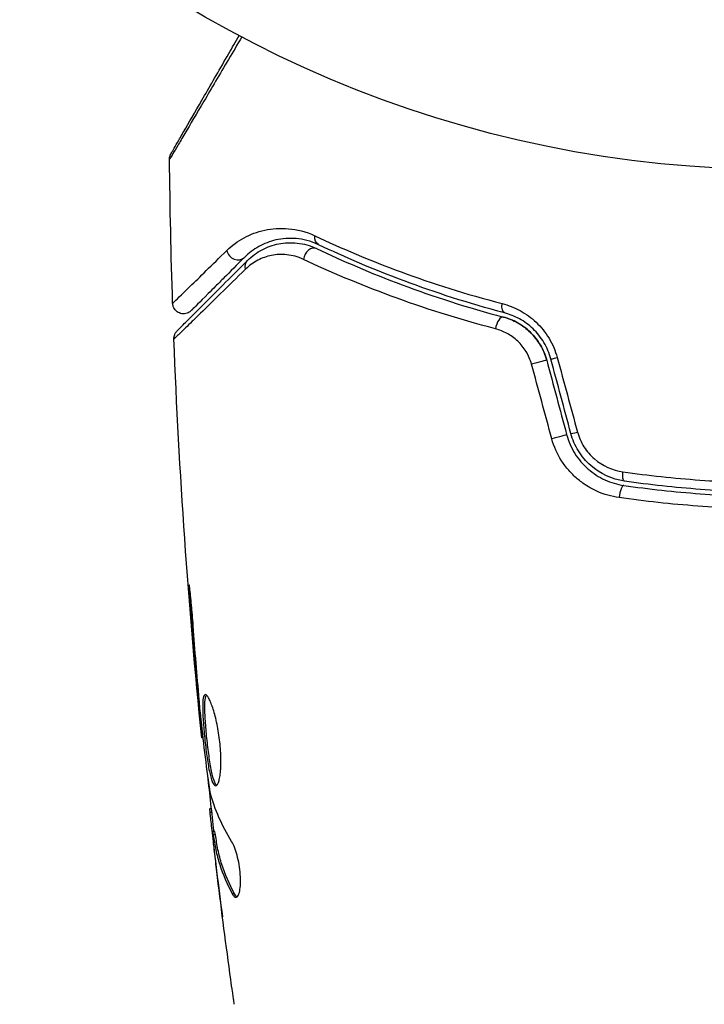
# Model space of a CAD drawing. Units: millimetres. Extents: x -3290 to 5712, y -5347 to 4543.
# Drawn here: x -1117 to -1085, y -2255 to -2210 of the extents above; entities that cross this region are included whole.
import ezdxf

# ---------------------------------------------------------------- set-up
doc = ezdxf.new("R2010")
doc.units = ezdxf.units.MM
doc.header["$LTSCALE"] = 20
doc.layers.add('2d', color=230, linetype='Continuous')
doc.layers.add('EN16630-TrainingSpace_Hatch', color=20, linetype='Continuous')

msp = doc.modelspace()

# ---------------------------------------------------------------- hatches: boundary and pattern name
at = {"layer": 'EN16630-TrainingSpace_Hatch'}
h = msp.add_hatch(dxfattribs=at)
h.set_pattern_fill('ANSI31', color=256, scale=100)
h.paths.add_polyline_path([(3068.823, 1287.608, 0.240315), (2252.739, 1293.631, 0.091763), (2075.993, 1337.02), (145.693, 1448.558, 0.185663), (-196.212, 1339.253, 0.206233), (-904.923, 1287.652, 1.224476), (-1365.6, -1381.579), (-1365.6, -2297.15, 0.414214), (-1115.6, -2547.15), (-715.269, -2547.15, 1.49599), (999.941, -3235.15), (1164.059, -3235.15, 1.026273), (3163.159, -3205), (3746, -3205, 0.414214), (4246, -2705, 0.414214), (3746, -2205), (3572.342, -2205, 0.146061), (3654.15, -1930.928), (3654.15, -1379.736, 1.169697)])
h.paths.add_polyline_path([(283.6, -266.322), (1755.85, -351.393), (1755.85, -1930.928, 0.128098), (1819.384, -2174.85), (283.6, -2174.85)], flags=16)
h.paths.add_polyline_path([(500, 2023.41, 1), (-500, 2023.41, 1)])
h.paths.add_polyline_path([(2664, 2023.41, 1), (1664, 2023.41, 1)])

# ---------------------------------------------------------------- linework, layer by layer
at = {"layer": '2d'}
for p, q in [((-1109.014, -2236.943), (-1109.063, -2236.943)), ((-1108.684, -2240.999), (-1108.729, -2240.999)), ((-1108.591, -2242.025), (-1108.636, -2242.025)), ((-1108.469, -2243.135), (-1108.535, -2243.135)), ((-1108.086, -2246.408), (-1108.168, -2246.408)), ((-1108.067, -2246.573), (-1108.162, -2246.573)), ((-1107.933, -2247.449), (-1108.034, -2247.449)), ((-1107.903, -2247.6), (-1108.003, -2247.6)), ((-1107.985, -2248.011), (-1108.001, -2248.011)), ((-1107.939, -2248.011), (-1107.939, -2248.011)), ((-1107.843, -2249.255), (-1107.85, -2249.255)), ((-1107.023, -2250.318), (-1107.127, -2250.318))]:
    msp.add_line(p, q, dxfattribs=at)
msp.add_circle((-1082, -2164), 53, dxfattribs=at)
at = {"layer": '2d', "extrusion": (0, 0, -1)}
for centre, major_axis, ratio, start_param, end_param in [((-1102.947, -2219.998), (0.215, 0.451), 0.71706, 3.141593, 4.29116), ((-1106.077, -2221.532), (-0.354, 0.354), 0.819777, 5.314265, 6.283185), ((-1094.472, -2223.105), (0.128, 0.483), 0.440374, 3.141593, 4.484937), ((-1093.146, -2225.894), (0.483, 0.129), 0.001815, 0, 2.030732), ((-1092.229, -2229.316), (0.483, 0.129), 0.020866, 0, 2.00228), ((-1089.015, -2230.832), (0.072, 0.495), 0.26225, 3.141593, 4.539766)]:
    msp.add_ellipse(centre, major_axis=major_axis, ratio=ratio, start_param=start_param, end_param=end_param, dxfattribs=at)
at = {"layer": '2d'}
for centre, major_axis, ratio, start_param, end_param in [((-1106.926, -2220.684), (-0.354, 0.354), 0.858093, 0.936343, 3.141593), ((-1103.463, -2221.082), (0.215, 0.451), 0.738794, 0, 2.001711), ((-1094.779, -2224.265), (0.128, 0.483), 0.452672, 0, 1.804422), ((-1091.987, -2225.583), (0.483, 0.129), 0.013447, 3.141593, 4.298037), ((-1091.07, -2229.005), (0.483, 0.129), 0.032323, 3.141593, 4.326459), ((-1089.188, -2232.019), (0.072, 0.495), 0.269641, 0, 1.748088)]:
    msp.add_ellipse(centre, major_axis=major_axis, ratio=ratio, start_param=start_param, end_param=end_param, dxfattribs=at)
for points, knots in [([(-1106.696, -2210.895), (-1106.904, -2211.248), (-1107.106, -2211.592), (-1107.507, -2212.272), (-1107.705, -2212.609), (-1108.083, -2213.252), (-1108.263, -2213.557), (-1108.771, -2214.418), (-1109.068, -2214.922), (-1109.373, -2215.44), (-1109.431, -2215.537), (-1109.539, -2215.721), (-1109.59, -2215.806), (-1109.728, -2216.04), (-1109.803, -2216.166), (-1109.916, -2216.356), (-1109.954, -2216.419), (-1109.981, -2216.464), (-1109.984, -2216.468), (-1109.988, -2216.476), (-1109.991, -2216.479), (-1110, -2216.495), (-1110.005, -2216.503), (-1110.014, -2216.517), (-1110.016, -2216.522), (-1110.016, -2216.522)], [0.00194377, 0.00194377, 0.00194377, 0.00194377, 0.00372039, 0.00372039, 0.00558058, 0.00558058, 0.00744077, 0.00744077, 0.01116116, 0.01116116, 0.01209126, 0.01209126, 0.01302136, 0.01302136, 0.01488155, 0.01488155, 0.01674174, 0.01674174, 0.01767184, 0.01767184, 0.01860194, 0.01860194, 0.02232232, 0.02232232, 0.02888402, 0.02888402, 0.02888402, 0.02888402]), ([(-1109.949, -2216.267), (-1109.949, -2216.267), (-1109.947, -2216.262), (-1109.938, -2216.247), (-1109.934, -2216.24), (-1109.924, -2216.223), (-1109.922, -2216.22), (-1109.918, -2216.212), (-1109.916, -2216.209), (-1109.892, -2216.168), (-1109.856, -2216.105), (-1109.748, -2215.917), (-1109.675, -2215.791), (-1109.54, -2215.557), (-1109.49, -2215.471), (-1109.384, -2215.287), (-1109.327, -2215.189), (-1109.027, -2214.668), (-1108.734, -2214.161), (-1108.234, -2213.295), (-1108.057, -2212.988), (-1107.684, -2212.343), (-1107.489, -2212.005), (-1107.133, -2211.388), (-1106.974, -2211.114), (-1106.812, -2210.833)], [0.03007316, 0.03007316, 0.03007316, 0.03007316, 0.0365021, 0.0365021, 0.04015231, 0.04015231, 0.04106486, 0.04106486, 0.04197741, 0.04197741, 0.04380252, 0.04380252, 0.04562762, 0.04562762, 0.04654017, 0.04654017, 0.04745273, 0.04745273, 0.05110294, 0.05110294, 0.05292804, 0.05292804, 0.05475315, 0.05475315, 0.05614804, 0.05614804, 0.05614804, 0.05614804]), ([(-1110.016, -2216.522), (-1110.017, -2216.468), (-1110.009, -2216.413), (-1109.986, -2216.345), (-1109.98, -2216.328), (-1109.967, -2216.299), (-1109.961, -2216.287), (-1109.953, -2216.273), (-1109.951, -2216.27), (-1109.95, -2216.268), (-1109.95, -2216.267), (-1109.949, -2216.267), (-1109.949, -2216.267), (-1109.949, -2216.267)], [0, 0, 0, 0, 0.01618521, 0.01618521, 0.02162878, 0.02162878, 0.02570578, 0.02570578, 0.02646963, 0.02646963, 0.02661285, 0.02661285, 0.02662533, 0.02662533, 0.02662533, 0.02662533]), ([(-1107.38, -2220.719), (-1107.138, -2220.482), (-1106.872, -2220.288), (-1106.293, -2219.975), (-1105.98, -2219.856), (-1105.467, -2219.745), (-1105.289, -2219.719), (-1104.922, -2219.695), (-1104.734, -2219.697), (-1104.156, -2219.749), (-1103.752, -2219.844), (-1103.33, -2220.042)], [0, 0, 0, 0, 0.001963063, 0.001963063, 0.003926126, 0.003926126, 0.004907657, 0.004907657, 0.005889189, 0.005889189, 0.007852252, 0.007852252, 0.007852252, 0.007852252]), ([(-1103.33, -2220.042), (-1102.119, -2220.611), (-1100.795, -2221.174), (-1097.925, -2222.23), (-1096.38, -2222.724), (-1094.709, -2223.16)], [0, 0, 0, 0, 0.00567021, 0.00567021, 0.01134043, 0.01134043, 0.01134043, 0.01134043]), ([(-1103.162, -2220.45), (-1103.526, -2220.276), (-1103.87, -2220.197), (-1104.36, -2220.156), (-1104.518, -2220.155), (-1104.827, -2220.178), (-1104.976, -2220.201), (-1105.405, -2220.299), (-1105.667, -2220.402), (-1106.15, -2220.671), (-1106.371, -2220.836), (-1106.572, -2221.037)], [0, 0, 0, 0, 0.001851544, 0.001851544, 0.002777316, 0.002777316, 0.003703088, 0.003703088, 0.005554632, 0.005554632, 0.007406175, 0.007406175, 0.007406175, 0.007406175]), ([(-1106.431, -2221.179), (-1106.225, -2220.973), (-1105.997, -2220.809), (-1105.516, -2220.555), (-1105.262, -2220.465), (-1104.858, -2220.385), (-1104.72, -2220.368), (-1104.435, -2220.355), (-1104.289, -2220.359), (-1103.849, -2220.408), (-1103.551, -2220.486), (-1103.248, -2220.63)], [0, 0, 0, 0, 0.001345717, 0.001345717, 0.002691433, 0.002691433, 0.003364292, 0.003364292, 0.00403715, 0.00403715, 0.005382867, 0.005382867, 0.005382867, 0.005382867]), ([(-1094.6, -2223.589), (-1096.257, -2223.15), (-1097.791, -2222.652), (-1100.641, -2221.589), (-1101.957, -2221.023), (-1103.162, -2220.45)], [0, 0, 0, 0, 0.00561537, 0.00561537, 0.01123074, 0.01123074, 0.01123074, 0.01123074]), ([(-1109.872, -2223.147), (-1109.872, -2223.147), (-1109.868, -2223.143), (-1109.858, -2223.133), (-1109.852, -2223.128), (-1109.84, -2223.116), (-1109.835, -2223.111), (-1109.824, -2223.101), (-1109.821, -2223.098), (-1109.736, -2223.018), (-1109.482, -2222.772), (-1108.855, -2222.162), (-1108.606, -2221.919), (-1108.041, -2221.366), (-1107.725, -2221.057), (-1107.38, -2220.719)], [0.02281952, 0.02281952, 0.02281952, 0.02281952, 0.02808898, 0.02808898, 0.03089788, 0.03089788, 0.03230233, 0.03230233, 0.03370678, 0.03370678, 0.03932457, 0.03932457, 0.04213347, 0.04213347, 0.04494237, 0.04494237, 0.04494237, 0.04494237]), ([(-1103.855, -2221.126), (-1104.115, -2221.004), (-1104.367, -2220.941), (-1104.858, -2220.888), (-1105.097, -2220.901), (-1105.544, -2220.988), (-1105.756, -2221.062), (-1106.155, -2221.269), (-1106.344, -2221.402), (-1106.516, -2221.571)], [0, 0, 0, 0, 0.001259257, 0.001259257, 0.002518515, 0.002518515, 0.003777772, 0.003777772, 0.005037029, 0.005037029, 0.005037029, 0.005037029]), ([(-1103.248, -2220.63), (-1102.061, -2221.195), (-1100.751, -2221.76), (-1097.89, -2222.83), (-1096.34, -2223.335), (-1094.651, -2223.782)], [0, 0, 0, 0, 0.00577336, 0.00577336, 0.01154671, 0.01154671, 0.01154671, 0.01154671]), ([(-1109.668, -2224.416), (-1109.668, -2224.416), (-1109.663, -2224.411), (-1109.649, -2224.397), (-1109.642, -2224.39), (-1109.627, -2224.375), (-1109.624, -2224.372), (-1109.617, -2224.365), (-1109.614, -2224.362), (-1109.599, -2224.347), (-1109.575, -2224.323), (-1109.463, -2224.211), (-1109.334, -2224.082), (-1109.067, -2223.815), (-1108.964, -2223.712), (-1108.738, -2223.486), (-1108.615, -2223.363), (-1107.946, -2222.694), (-1107.253, -2222.001), (-1106.431, -2221.179)], [0.02464336, 0.02464336, 0.02464336, 0.02464336, 0.03015026, 0.03015026, 0.03316528, 0.03316528, 0.03391904, 0.03391904, 0.0346728, 0.0346728, 0.03618031, 0.03618031, 0.03919533, 0.03919533, 0.04070285, 0.04070285, 0.04221036, 0.04221036, 0.04824041, 0.04824041, 0.04824041, 0.04824041]), ([(-1106.572, -2221.037), (-1106.914, -2221.379), (-1107.225, -2221.69), (-1107.641, -2222.106), (-1107.772, -2222.237), (-1108.015, -2222.48), (-1108.128, -2222.594), (-1108.643, -2223.108), (-1108.891, -2223.357), (-1108.962, -2223.427), (-1108.966, -2223.431), (-1108.972, -2223.437), (-1108.975, -2223.44), (-1108.983, -2223.448), (-1108.988, -2223.453), (-1109, -2223.465), (-1109.005, -2223.47), (-1109.015, -2223.48), (-1109.019, -2223.484), (-1109.019, -2223.484)], [0, 0, 0, 0, 0.00280724, 0.00280724, 0.00421086, 0.00421086, 0.00561448, 0.00561448, 0.01122897, 0.01122897, 0.01193078, 0.01193078, 0.01263259, 0.01263259, 0.01403621, 0.01403621, 0.01684345, 0.01684345, 0.02211228, 0.02211228, 0.02211228, 0.02211228]), ([(-1095.022, -2224.321), (-1096.753, -2223.87), (-1098.346, -2223.359), (-1101.286, -2222.274), (-1102.634, -2221.7), (-1103.855, -2221.126)], [0, 0, 0, 0, 0.00590649, 0.00590649, 0.01181297, 0.01181297, 0.01181297, 0.01181297]), ([(-1106.516, -2221.571), (-1107.35, -2222.389), (-1108.052, -2223.076), (-1108.731, -2223.739), (-1108.857, -2223.862), (-1109.087, -2224.086), (-1109.191, -2224.187), (-1109.465, -2224.454), (-1109.597, -2224.582), (-1109.715, -2224.695), (-1109.741, -2224.719), (-1109.759, -2224.735), (-1109.762, -2224.738), (-1109.768, -2224.745), (-1109.772, -2224.748), (-1109.787, -2224.762), (-1109.794, -2224.769), (-1109.809, -2224.784), (-1109.814, -2224.788), (-1109.814, -2224.788)], [0, 0, 0, 0, 0.00608343, 0.00608343, 0.00760429, 0.00760429, 0.00912515, 0.00912515, 0.01216686, 0.01216686, 0.01368772, 0.01368772, 0.01444815, 0.01444815, 0.01520858, 0.01520858, 0.01825029, 0.01825029, 0.02381452, 0.02381452, 0.02381452, 0.02381452]), ([(-1109.019, -2223.484), (-1109.039, -2223.504), (-1109.061, -2223.522), (-1109.106, -2223.554), (-1109.13, -2223.568), (-1109.19, -2223.598), (-1109.229, -2223.611), (-1109.307, -2223.628), (-1109.347, -2223.632), (-1109.428, -2223.629), (-1109.468, -2223.623), (-1109.545, -2223.602), (-1109.583, -2223.586), (-1109.652, -2223.547), (-1109.685, -2223.523), (-1109.744, -2223.468), (-1109.77, -2223.437), (-1109.814, -2223.37), (-1109.831, -2223.333), (-1109.861, -2223.248), (-1109.871, -2223.197), (-1109.872, -2223.147)], [0, 0, 0, 0, 0.0084355, 0.0084355, 0.0166369, 0.0166369, 0.0286592, 0.0286592, 0.0406815, 0.0406815, 0.0527038, 0.0527038, 0.0647261, 0.0647261, 0.0767484, 0.0767484, 0.0887707, 0.0887707, 0.100793, 0.100793, 0.1158822, 0.1158822, 0.1158822, 0.1158822]), ([(-1094.709, -2223.16), (-1094.427, -2223.233), (-1094.154, -2223.34), (-1093.759, -2223.556), (-1093.629, -2223.638), (-1093.381, -2223.818), (-1093.262, -2223.916), (-1093.038, -2224.129), (-1092.931, -2224.244), (-1092.732, -2224.491), (-1092.64, -2224.622), (-1092.393, -2225.031), (-1092.265, -2225.328), (-1092.18, -2225.641)], [0, 0, 0, 0, 0.000959727, 0.000959727, 0.001439591, 0.001439591, 0.001919454, 0.001919454, 0.002399318, 0.002399318, 0.002879181, 0.002879181, 0.003838909, 0.003838909, 0.003838909, 0.003838909]), ([(-1092.47, -2225.712), (-1092.542, -2225.443), (-1092.651, -2225.187), (-1092.861, -2224.836), (-1092.939, -2224.723), (-1093.108, -2224.511), (-1093.198, -2224.413), (-1093.389, -2224.231), (-1093.488, -2224.147), (-1093.698, -2223.993), (-1093.807, -2223.924), (-1094.139, -2223.741), (-1094.367, -2223.651), (-1094.6, -2223.589)], [0, 0, 0, 0, 0.000837423, 0.000837423, 0.001256134, 0.001256134, 0.001674846, 0.001674846, 0.002093557, 0.002093557, 0.002512269, 0.002512269, 0.003349692, 0.003349692, 0.003349692, 0.003349692]), ([(-1092.663, -2225.764), (-1092.728, -2225.524), (-1092.823, -2225.293), (-1093.08, -2224.854), (-1093.236, -2224.656), (-1093.596, -2224.306), (-1093.795, -2224.16), (-1094.215, -2223.926), (-1094.433, -2223.84), (-1094.651, -2223.782)], [0, 0, 0, 0, 0.000754737, 0.000754737, 0.001509473, 0.001509473, 0.00226421, 0.00226421, 0.003018947, 0.003018947, 0.003018947, 0.003018947]), ([(-1094.651, -2223.782), (-1094.425, -2223.842), (-1094.202, -2223.932), (-1093.89, -2224.108), (-1093.789, -2224.173), (-1093.594, -2224.319), (-1093.5, -2224.399), (-1093.236, -2224.657), (-1093.081, -2224.854), (-1092.826, -2225.287), (-1092.729, -2225.518), (-1092.663, -2225.764)], [0, 0, 0, 0, 0.000760497, 0.000760497, 0.001140745, 0.001140745, 0.001520994, 0.001520994, 0.002281491, 0.002281491, 0.003041988, 0.003041988, 0.003041988, 0.003041988]), ([(-1109.814, -2224.788), (-1109.816, -2224.735), (-1109.809, -2224.68), (-1109.783, -2224.593), (-1109.769, -2224.559), (-1109.74, -2224.506), (-1109.728, -2224.487), (-1109.7, -2224.45), (-1109.684, -2224.432), (-1109.668, -2224.416)], [0, 0, 0, 0, 0.01617283, 0.01617283, 0.0271653, 0.0271653, 0.0340586, 0.0340586, 0.04108883, 0.04108883, 0.04108883, 0.04108883]), ([(-1093.36, -2225.952), (-1093.417, -2225.745), (-1093.5, -2225.552), (-1093.718, -2225.191), (-1093.85, -2225.029), (-1094.146, -2224.748), (-1094.311, -2224.629), (-1094.655, -2224.441), (-1094.837, -2224.369), (-1095.022, -2224.321)], [0, 0, 0, 0, 0.000633008, 0.000633008, 0.001266016, 0.001266016, 0.001899024, 0.001899024, 0.002532032, 0.002532032, 0.002532032, 0.002532032]), ([(-1091.248, -2229.068), (-1091.182, -2229.311), (-1091.082, -2229.537), (-1090.814, -2229.958), (-1090.652, -2230.145), (-1090.093, -2230.626), (-1089.635, -2230.83), (-1089.155, -2230.898)], [0, 0, 0, 0, 0.000742905, 0.000742905, 0.001485811, 0.001485811, 0.002971622, 0.002971622, 0.002971622, 0.002971622]), ([(-1089.332, -2232.088), (-1089.687, -2232.037), (-1090.028, -2231.938), (-1090.519, -2231.718), (-1090.679, -2231.631), (-1090.983, -2231.439), (-1091.127, -2231.332), (-1091.401, -2231.098), (-1091.532, -2230.968), (-1091.773, -2230.691), (-1091.882, -2230.545), (-1092.177, -2230.083), (-1092.331, -2229.739), (-1092.429, -2229.379)], [0, 0, 0, 0, 0.001104106, 0.001104106, 0.001656159, 0.001656159, 0.002208212, 0.002208212, 0.002760265, 0.002760265, 0.003312318, 0.003312318, 0.004416423, 0.004416423, 0.004416423, 0.004416423]), ([(-1091.746, -2229.186), (-1091.663, -2229.497), (-1091.533, -2229.793), (-1091.199, -2230.325), (-1090.99, -2230.568), (-1090.641, -2230.872), (-1090.518, -2230.964), (-1090.261, -2231.13), (-1090.124, -2231.205), (-1089.708, -2231.395), (-1089.418, -2231.481), (-1089.116, -2231.525)], [0, 0, 0, 0, 0.000962618, 0.000962618, 0.001925236, 0.001925236, 0.002406545, 0.002406545, 0.002887854, 0.002887854, 0.003850472, 0.003850472, 0.003850472, 0.003850472]), ([(-1089.087, -2231.327), (-1089.659, -2231.243), (-1090.203, -2230.993), (-1090.859, -2230.414), (-1091.049, -2230.19), (-1091.36, -2229.689), (-1091.476, -2229.421), (-1091.553, -2229.134)], [0, 0, 0, 0, 0.001770151, 0.001770151, 0.002655226, 0.002655226, 0.003540301, 0.003540301, 0.003540301, 0.003540301]), ([(-1089.155, -2230.898), (-1087.987, -2231.065), (-1086.807, -2231.193), (-1084.422, -2231.363), (-1083.218, -2231.407), (-1082, -2231.407)], [0, 0, 0, 0, 0.003619448, 0.003619448, 0.007238896, 0.007238896, 0.007238896, 0.007238896]), ([(-1074.913, -2231.327), (-1076.068, -2231.495), (-1077.237, -2231.623), (-1079.014, -2231.752), (-1079.61, -2231.785), (-1080.81, -2231.829), (-1081.416, -2231.839), (-1083.22, -2231.839), (-1084.41, -2231.794), (-1086.766, -2231.622), (-1087.933, -2231.495), (-1089.087, -2231.327)], [0, 0, 0, 0, 0.0035954, 0.0035954, 0.00539309, 0.00539309, 0.00719079, 0.00719079, 0.01078619, 0.01078619, 0.01438158, 0.01438158, 0.01438158, 0.01438158]), ([(-1089.116, -2231.525), (-1087.958, -2231.693), (-1086.786, -2231.822), (-1085.003, -2231.952), (-1084.404, -2231.984), (-1083.199, -2232.028), (-1082.59, -2232.039), (-1080.774, -2232.039), (-1079.577, -2231.994), (-1077.211, -2231.821), (-1076.041, -2231.693), (-1074.884, -2231.525)], [0, 0, 0, 0, 0.0036116, 0.0036116, 0.0054174, 0.0054174, 0.0072232, 0.0072232, 0.01083479, 0.01083479, 0.01444639, 0.01444639, 0.01444639, 0.01444639]), ([(-1082, -2232.609), (-1082.622, -2232.609), (-1083.248, -2232.598), (-1084.487, -2232.553), (-1085.102, -2232.52), (-1086.935, -2232.388), (-1088.141, -2232.258), (-1089.332, -2232.088)], [0.007421983, 0.007421983, 0.007421983, 0.007421983, 0.009269849, 0.009269849, 0.011117714, 0.011117714, 0.014813445, 0.014813445, 0.014813445, 0.014813445]), ([(-1108.925, -2237.985), (-1108.937, -2237.817), (-1108.951, -2237.64), (-1108.974, -2237.371), (-1108.982, -2237.283), (-1108.998, -2237.108), (-1109.006, -2237.021), (-1109.03, -2236.775), (-1109.045, -2236.623), (-1109.071, -2236.372), (-1109.082, -2236.27), (-1109.099, -2236.134), (-1109.106, -2236.098), (-1109.111, -2236.098), (-1109.112, -2236.107), (-1109.112, -2236.142), (-1109.112, -2236.168), (-1109.106, -2236.34), (-1109.088, -2236.609), (-1109.063, -2236.943)], [0, 0, 0, 0, 0.000535625, 0.000535625, 0.000803438, 0.000803438, 0.001071251, 0.001071251, 0.001606876, 0.001606876, 0.002142502, 0.002142502, 0.002678127, 0.002678127, 0.00294594, 0.00294594, 0.003213752, 0.003213752, 0.004285003, 0.004285003, 0.004285003, 0.004285003]), ([(-1108.369, -2241.146), (-1108.39, -2241.146), (-1108.409, -2241.159), (-1108.441, -2241.213), (-1108.454, -2241.253), (-1108.484, -2241.411), (-1108.492, -2241.568), (-1108.49, -2241.862), (-1108.487, -2241.971), (-1108.477, -2242.201), (-1108.469, -2242.323), (-1108.451, -2242.579), (-1108.44, -2242.713), (-1108.416, -2242.983), (-1108.402, -2243.12), (-1108.373, -2243.398), (-1108.357, -2243.534), (-1108.324, -2243.803), (-1108.306, -2243.936), (-1108.269, -2244.189), (-1108.25, -2244.309), (-1108.211, -2244.536), (-1108.19, -2244.643), (-1108.127, -2244.931), (-1108.081, -2245.086), (-1107.989, -2245.293), (-1107.942, -2245.348), (-1107.895, -2245.348)], [0.006652238, 0.006652238, 0.006652238, 0.006652238, 0.007065568, 0.007065568, 0.007478898, 0.007478898, 0.008305558, 0.008305558, 0.008718887, 0.008718887, 0.009132217, 0.009132217, 0.009545547, 0.009545547, 0.009958877, 0.009958877, 0.010372206, 0.010372206, 0.010785536, 0.010785536, 0.011198866, 0.011198866, 0.011612196, 0.011612196, 0.012438855, 0.012438855, 0.013265515, 0.013265515, 0.013265515, 0.013265515]), ([(-1107.845, -2245.326), (-1107.851, -2245.321), (-1107.857, -2245.315), (-1107.886, -2245.282), (-1107.91, -2245.242), (-1107.957, -2245.138), (-1107.979, -2245.074), (-1108.024, -2244.924), (-1108.046, -2244.836), (-1108.089, -2244.644), (-1108.109, -2244.539), (-1108.149, -2244.312), (-1108.168, -2244.189), (-1108.223, -2243.812), (-1108.257, -2243.536), (-1108.301, -2243.124), (-1108.315, -2242.985), (-1108.339, -2242.714), (-1108.35, -2242.582), (-1108.368, -2242.327), (-1108.376, -2242.202), (-1108.386, -2241.972), (-1108.389, -2241.865), (-1108.391, -2241.569), (-1108.383, -2241.412), (-1108.352, -2241.253), (-1108.339, -2241.213), (-1108.32, -2241.181), (-1108.317, -2241.176), (-1108.314, -2241.172)], [0.00030701, 0.00030701, 0.00030701, 0.00030701, 0.000413434, 0.000413434, 0.000826868, 0.000826868, 0.001240303, 0.001240303, 0.001653737, 0.001653737, 0.002067171, 0.002067171, 0.002480605, 0.002480605, 0.003307474, 0.003307474, 0.003720908, 0.003720908, 0.004134342, 0.004134342, 0.004547777, 0.004547777, 0.004961211, 0.004961211, 0.005788079, 0.005788079, 0.006201514, 0.006201514, 0.006283371, 0.006283371, 0.006283371, 0.006283371]), ([(-1107.895, -2245.348), (-1107.872, -2245.348), (-1107.849, -2245.334), (-1107.806, -2245.281), (-1107.785, -2245.24), (-1107.747, -2245.134), (-1107.73, -2245.07), (-1107.699, -2244.916), (-1107.686, -2244.826), (-1107.666, -2244.63), (-1107.659, -2244.522), (-1107.651, -2244.289), (-1107.651, -2244.165), (-1107.657, -2243.908), (-1107.663, -2243.773), (-1107.684, -2243.499), (-1107.698, -2243.362), (-1107.732, -2243.086), (-1107.752, -2242.946), (-1107.798, -2242.678), (-1107.823, -2242.548), (-1107.906, -2242.169), (-1107.968, -2241.942), (-1108.063, -2241.655), (-1108.094, -2241.57), (-1108.156, -2241.421), (-1108.187, -2241.356), (-1108.246, -2241.252), (-1108.273, -2241.213), (-1108.324, -2241.16), (-1108.348, -2241.146), (-1108.369, -2241.146)], [0, 0, 0, 0, 0.000415765, 0.000415765, 0.00083153, 0.00083153, 0.001247295, 0.001247295, 0.00166306, 0.00166306, 0.002078825, 0.002078825, 0.002494589, 0.002494589, 0.002910354, 0.002910354, 0.003326119, 0.003326119, 0.003741884, 0.003741884, 0.004157649, 0.004157649, 0.004989179, 0.004989179, 0.005404944, 0.005404944, 0.005820709, 0.005820709, 0.006236474, 0.006236474, 0.006652238, 0.006652238, 0.006652238, 0.006652238]), ([(-1108.636, -2242.025), (-1108.62, -2242.197), (-1108.606, -2242.351), (-1108.581, -2242.625), (-1108.57, -2242.745), (-1108.553, -2242.936), (-1108.546, -2243.01), (-1108.537, -2243.11), (-1108.535, -2243.135), (-1108.535, -2243.135)], [0, 0, 0, 0, 0.000630096, 0.000630096, 0.001260193, 0.001260193, 0.001890289, 0.001890289, 0.002520386, 0.002520386, 0.002520386, 0.002520386]), ([(-1108.162, -2245.518), (-1108.246, -2244.95), (-1108.322, -2244.382), (-1108.459, -2243.244), (-1108.52, -2242.674), (-1108.582, -2242.104)], [0, 0, 0, 0, 0.001910154, 0.001910154, 0.003820307, 0.003820307, 0.003820307, 0.003820307]), ([(-1108.162, -2246.573), (-1108.158, -2246.611), (-1108.152, -2246.675), (-1108.133, -2246.853), (-1108.121, -2246.962), (-1108.078, -2247.35), (-1108.04, -2247.674), (-1108.001, -2248.011)], [0, 0, 0, 0, 0.000502775, 0.000502775, 0.001005549, 0.001005549, 0.002011098, 0.002011098, 0.002011098, 0.002011098]), ([(-1108.007, -2247.801), (-1108.017, -2247.708), (-1108.024, -2247.633), (-1108.034, -2247.517), (-1108.036, -2247.479), (-1108.035, -2247.425), (-1108.024, -2247.474), (-1108.003, -2247.6)], [0, 0, 0, 0, 0.000405419, 0.000405419, 0.000810838, 0.000810838, 0.001621676, 0.001621676, 0.001621676, 0.001621676]), ([(-1108.003, -2247.6), (-1107.967, -2247.829), (-1107.936, -2248.059), (-1107.841, -2248.515), (-1107.781, -2248.742), (-1107.564, -2249.422), (-1107.37, -2249.871), (-1107.127, -2250.318)], [0, 0, 0, 0, 0.001485171, 0.001485171, 0.002970341, 0.002970341, 0.005940682, 0.005940682, 0.005940682, 0.005940682]), ([(-1107.903, -2247.6), (-1107.913, -2247.537), (-1107.921, -2247.494), (-1107.93, -2247.456), (-1107.932, -2247.449), (-1107.933, -2247.449)], [0, 0, 0, 0, 0.0004054221, 0.0004054221, 0.0006379335, 0.0006379335, 0.0006379335, 0.0006379335]), ([(-1107.023, -2250.318), (-1107.267, -2249.871), (-1107.462, -2249.422), (-1107.68, -2248.742), (-1107.74, -2248.515), (-1107.835, -2248.059), (-1107.866, -2247.829), (-1107.903, -2247.6)], [0, 0, 0, 0, 0.002970524, 0.002970524, 0.004455786, 0.004455786, 0.005941048, 0.005941048, 0.005941048, 0.005941048]), ([(-1107.807, -2249.557), (-1107.848, -2249.22), (-1107.885, -2248.901), (-1107.954, -2248.3), (-1107.983, -2248.032), (-1108.007, -2247.801)], [0, 0, 0, 0, 0.001015532, 0.001015532, 0.002031065, 0.002031065, 0.002031065, 0.002031065]), ([(-1106.963, -2250.472), (-1106.927, -2250.472), (-1106.893, -2250.447), (-1106.834, -2250.35), (-1106.808, -2250.277), (-1106.769, -2250.091), (-1106.756, -2249.976), (-1106.745, -2249.719), (-1106.748, -2249.575), (-1106.77, -2249.278), (-1106.789, -2249.123), (-1106.84, -2248.822), (-1106.873, -2248.675), (-1106.946, -2248.405), (-1106.987, -2248.28), (-1107.071, -2248.066), (-1107.115, -2247.975), (-1107.158, -2247.905)], [0.000672322, 0.000672322, 0.000672322, 0.000672322, 0.001130161, 0.001130161, 0.001588, 0.001588, 0.002045839, 0.002045839, 0.002503678, 0.002503678, 0.002961518, 0.002961518, 0.003419357, 0.003419357, 0.003877196, 0.003877196, 0.004335035, 0.004335035, 0.004335035, 0.004335035]), ([(-1107.127, -2250.318), (-1107.099, -2250.369), (-1107.071, -2250.407), (-1107.016, -2250.459), (-1106.989, -2250.472), (-1106.963, -2250.472)], [0, 0, 0, 0, 0.0003361609, 0.0003361609, 0.0006723218, 0.0006723218, 0.0006723218, 0.0006723218]), ([(-1107.038, -2255.397), (-1107.044, -2255.357), (-1107.05, -2255.311), (-1107.066, -2255.199), (-1107.076, -2255.129), (-1107.097, -2254.979), (-1107.108, -2254.897), (-1107.144, -2254.642), (-1107.17, -2254.456), (-1107.197, -2254.262)], [0.003802953, 0.003802953, 0.003802953, 0.003802953, 0.004028258, 0.004028258, 0.004321052, 0.004321052, 0.004613847, 0.004613847, 0.005199436, 0.005199436, 0.005199436, 0.005199436])]:
    msp.add_open_spline(points, degree=3, knots=knots, dxfattribs=at)
for points in [[(-1110.016, -2216.522), (-1110.016, -2216.522), (-1110.016, -2216.522), (-1110.016, -2216.522)], [(-1109.872, -2223.147), (-1109.945, -2220.939), (-1109.993, -2218.731), (-1110.016, -2216.522)], [(-1109.814, -2224.788), (-1109.814, -2224.788), (-1109.814, -2224.788), (-1109.814, -2224.788)], [(-1108.535, -2243.135), (-1109.151, -2237.035), (-1109.578, -2230.914), (-1109.814, -2224.788)], [(-1092.663, -2225.764), (-1092.358, -2226.905), (-1092.052, -2228.046), (-1091.746, -2229.186)], [(-1091.553, -2229.134), (-1091.859, -2227.994), (-1092.164, -2226.853), (-1092.47, -2225.712)], [(-1092.18, -2225.641), (-1091.869, -2226.784), (-1091.559, -2227.926), (-1091.248, -2229.068)], [(-1092.429, -2229.379), (-1092.739, -2228.237), (-1093.05, -2227.094), (-1093.36, -2225.952)], [(-1109.063, -2236.943), (-1108.962, -2238.296), (-1108.851, -2239.648), (-1108.729, -2240.999)], [(-1108.651, -2241.386), (-1108.749, -2240.253), (-1108.845, -2239.119), (-1108.925, -2237.985)], [(-1108.729, -2240.999), (-1108.697, -2241.363), (-1108.666, -2241.705), (-1108.636, -2242.025)], [(-1108.626, -2241.667), (-1108.634, -2241.572), (-1108.643, -2241.478), (-1108.651, -2241.386)], [(-1108.582, -2242.104), (-1108.597, -2241.969), (-1108.613, -2241.812), (-1108.626, -2241.667)], [(-1108.535, -2243.135), (-1108.535, -2243.135), (-1108.535, -2243.135), (-1108.535, -2243.135)], [(-1107.967, -2247.449), (-1108.066, -2246.593), (-1108.162, -2245.736), (-1108.253, -2244.879)], [(-1108.133, -2245.679), (-1108.142, -2245.643), (-1108.152, -2245.587), (-1108.162, -2245.518)], [(-1107.158, -2247.905), (-1107.609, -2247.175), (-1107.936, -2246.434), (-1108.133, -2245.679)], [(-1108.168, -2246.408), (-1108.174, -2246.408), (-1108.171, -2246.463), (-1108.162, -2246.573)], [(-1108.001, -2248.011), (-1107.951, -2248.428), (-1107.901, -2248.843), (-1107.85, -2249.255)], [(-1107.85, -2249.255), (-1107.763, -2249.963), (-1107.673, -2250.671), (-1107.58, -2251.378)], [(-1107.197, -2254.262), (-1107.413, -2252.696), (-1107.616, -2251.127), (-1107.807, -2249.557)], [(-1106.912, -2250.455), (-1106.949, -2250.432), (-1106.986, -2250.385), (-1107.023, -2250.318)]]:
    msp.add_open_spline(points, degree=3, dxfattribs=at)

doc.saveas('drawing.dxf')
